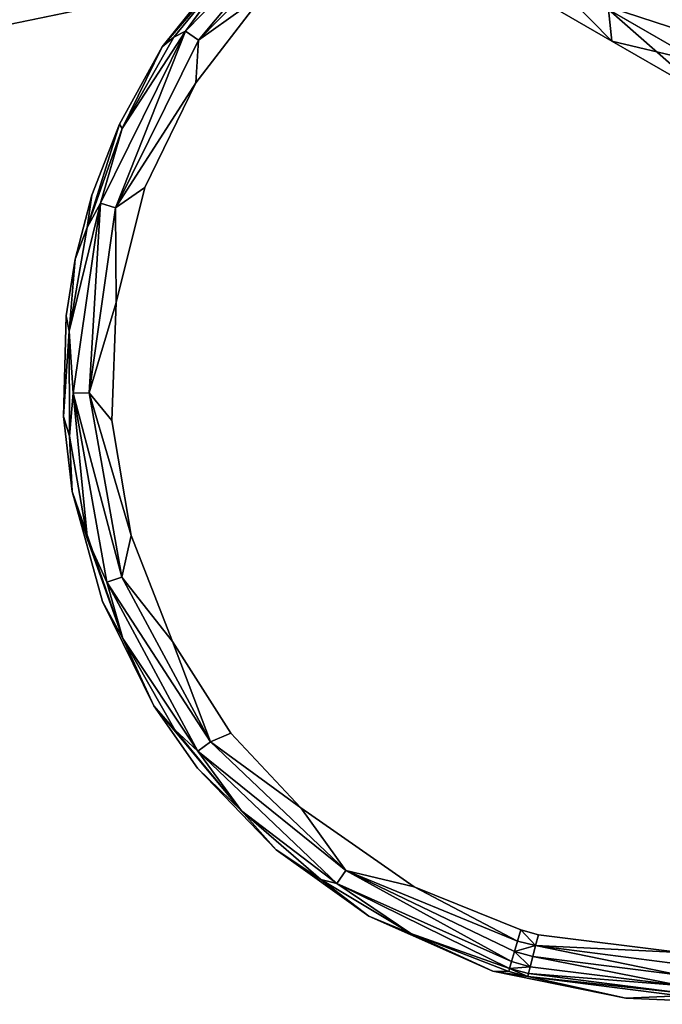
# Model space of a CAD drawing. Extents: x -0.293 to 0.315, y -0.132 to 0.
# Drawn here: x -0.102 to -0.087, y -0.108 to -0.085 of the extents above; entities that cross this region are included whole.
import ezdxf

# ---------------------------------------------------------------- set-up
doc = ezdxf.new("R2010")
doc.units = 0
for name, color, linetype in [('L13_HAKEN_FARBE', 7, 'CONTINUOUS'), ('L14_HAKENBASIS_FARBE', 7, 'CONTINUOUS'), ('L3_PLATTE_WEISS', 7, 'CONTINUOUS')]:
    doc.layers.add(name, color=color, linetype=linetype)

msp = doc.modelspace()

# ---------------------------------------------------------------- linework, layer by layer
at = {"layer": 'L13_HAKEN_FARBE', "color": 135}
for points, invisible_edges in [([(-0.088329, -0.085752, 0.007146), (-0.090687, -0.08439, 0.006286), (-0.089889, -0.084165, 0.003748), (-0.088329, -0.085752, 0.007146)], 8), ([(-0.089889, -0.084165, 0.003748), (-0.084707, -0.085234, 0.003289), (-0.086313, -0.08623, 0.005176), (-0.089889, -0.084165, 0.003748)], 9), ([(-0.088329, -0.085752, 0.007146), (-0.089889, -0.084165, 0.003748), (-0.086313, -0.08623, 0.005176), (-0.088329, -0.085752, 0.007146)], 8), ([(-0.088404, -0.085022, 0.009795), (-0.090687, -0.08439, 0.006286), (-0.088329, -0.085752, 0.007146), (-0.088404, -0.085022, 0.009795)], 8), ([(-0.085664, -0.084682, 0.013666), (-0.088404, -0.085022, 0.009795), (-0.085313, -0.086807, 0.012087), (-0.085664, -0.084682, 0.013666)], 9), ([(-0.085313, -0.086807, 0.012087), (-0.088404, -0.085022, 0.009795), (-0.086124, -0.087025, 0.008436), (-0.085313, -0.086807, 0.012087)], 8), ([(-0.088404, -0.085022, 0.009795), (-0.088329, -0.085752, 0.007146), (-0.086124, -0.087025, 0.008436), (-0.088404, -0.085022, 0.009795)], 8), ([(-0.086124, -0.087025, 0.008436), (-0.088329, -0.085752, 0.007146), (-0.086313, -0.08623, 0.005176), (-0.086124, -0.087025, 0.008436)], 8)]:
    msp.add_3dface(points, dxfattribs=dict(at, invisible_edges=invisible_edges))
at = {"layer": 'L14_HAKENBASIS_FARBE', "color": 135}
for points, invisible_edges in [([(-0.08995, -0.079741, 0.069949), (-0.088004, -0.107867, 0.069949), (-0.086749, -0.079378, 0.069949), (-0.08995, -0.079741, 0.069949)], 11), ([(-0.086749, -0.079378, 0.069949), (-0.088004, -0.107867, 0.069949), (-0.086749, -0.107922, 0.069949), (-0.086749, -0.079378, 0.069949)], 13), ([(-0.092988, -0.080814, 0.069949), (-0.091079, -0.107249, 0.069949), (-0.08995, -0.079741, 0.069949), (-0.092988, -0.080814, 0.069949)], 11), ([(-0.08995, -0.079741, 0.069949), (-0.091079, -0.107249, 0.069949), (-0.088004, -0.107867, 0.069949), (-0.08995, -0.079741, 0.069949)], 13), ([(-0.083206, -0.086669, 0.062949), (-0.091391, -0.081328, 0.062949), (-0.088453, -0.080593, 0.062949), (-0.083206, -0.086669, 0.062949)], 8), ([(-0.083135, -0.084787, 0.062949), (-0.083206, -0.086669, 0.062949), (-0.088453, -0.080593, 0.062949), (-0.083135, -0.084787, 0.062949)], 8), ([(-0.094671, -0.081778, 0.069949), (-0.093945, -0.105975, 0.069949), (-0.092988, -0.080814, 0.069949), (-0.094671, -0.081778, 0.069949)], 11), ([(-0.092988, -0.080814, 0.069949), (-0.093945, -0.105975, 0.069949), (-0.091079, -0.107249, 0.069949), (-0.092988, -0.080814, 0.069949)], 13), ([(-0.083206, -0.086669, 0.062949), (-0.094456, -0.082974, 0.062949), (-0.091391, -0.081328, 0.062949), (-0.083206, -0.086669, 0.062949)], 8), ([(-0.096902, -0.08362, 0.069949), (-0.096086, -0.104444, 0.069949), (-0.094671, -0.081778, 0.069949), (-0.096902, -0.08362, 0.069949)], 11), ([(-0.094671, -0.081778, 0.069949), (-0.096086, -0.104444, 0.069949), (-0.093945, -0.105975, 0.069949), (-0.094671, -0.081778, 0.069949)], 13), ([(-0.095072, -0.082358, 0.063439), (-0.097884, -0.085734, 0.06308), (-0.098182, -0.085522, 0.063439), (-0.095072, -0.082358, 0.063439)], 8), ([(-0.095072, -0.082358, 0.063439), (-0.098182, -0.085522, 0.063439), (-0.096915, -0.083783, 0.063932), (-0.095072, -0.082358, 0.063439)], 8), ([(-0.094855, -0.082652, 0.06308), (-0.097884, -0.085734, 0.06308), (-0.095072, -0.082358, 0.063439), (-0.094855, -0.082652, 0.06308)], 8), ([(-0.094855, -0.082652, 0.06308), (-0.096344, -0.084633, 0.062949), (-0.097884, -0.085734, 0.06308), (-0.094855, -0.082652, 0.06308)], 8), ([(-0.095516, -0.103475, 0.062949), (-0.096344, -0.084633, 0.062949), (-0.094456, -0.082974, 0.062949), (-0.095516, -0.103475, 0.062949)], 13), ([(-0.095516, -0.103475, 0.062949), (-0.094456, -0.082974, 0.062949), (-0.092894, -0.105296, 0.062949), (-0.095516, -0.103475, 0.062949)], 11), ([(-0.092894, -0.105296, 0.062949), (-0.094456, -0.082974, 0.062949), (-0.083206, -0.086669, 0.062949), (-0.092894, -0.105296, 0.062949)], 13), ([(-0.098722, -0.085882, 0.069949), (-0.097905, -0.102551, 0.069949), (-0.096902, -0.08362, 0.069949), (-0.098722, -0.085882, 0.069949)], 11), ([(-0.096902, -0.08362, 0.069949), (-0.096915, -0.083783, 0.063932), (-0.098722, -0.085882, 0.069949), (-0.096902, -0.08362, 0.069949)], 8), ([(-0.096902, -0.08362, 0.069949), (-0.097905, -0.102551, 0.069949), (-0.096086, -0.104444, 0.069949), (-0.096902, -0.08362, 0.069949)], 13), ([(-0.096915, -0.083783, 0.063932), (-0.09845, -0.085662, 0.063932), (-0.098722, -0.085882, 0.069949), (-0.096915, -0.083783, 0.063932)], 8), ([(-0.096915, -0.083783, 0.063932), (-0.098182, -0.085522, 0.063439), (-0.09845, -0.085662, 0.063932), (-0.096915, -0.083783, 0.063932)], 8), ([(-0.097133, -0.101746, 0.062949), (-0.097941, -0.086714, 0.062949), (-0.096344, -0.084633, 0.062949), (-0.097133, -0.101746, 0.062949)], 13), ([(-0.096344, -0.084633, 0.062949), (-0.097941, -0.086714, 0.062949), (-0.097884, -0.085734, 0.06308), (-0.096344, -0.084633, 0.062949)], 8), ([(-0.097133, -0.101746, 0.062949), (-0.096344, -0.084633, 0.062949), (-0.095516, -0.103475, 0.062949), (-0.097133, -0.101746, 0.062949)], 11), ([(-0.098182, -0.085522, 0.063439), (-0.099799, -0.089607, 0.06308), (-0.100148, -0.089498, 0.063439), (-0.098182, -0.085522, 0.063439)], 8), ([(-0.098182, -0.085522, 0.063439), (-0.100148, -0.089498, 0.063439), (-0.099641, -0.087776, 0.063932), (-0.098182, -0.085522, 0.063439)], 8), ([(-0.097884, -0.085734, 0.06308), (-0.099799, -0.089607, 0.06308), (-0.098182, -0.085522, 0.063439), (-0.097884, -0.085734, 0.06308)], 8), ([(-0.098182, -0.085522, 0.063439), (-0.099641, -0.087776, 0.063932), (-0.09845, -0.085662, 0.063932), (-0.098182, -0.085522, 0.063439)], 8), ([(-0.097884, -0.085734, 0.06308), (-0.097941, -0.086714, 0.062949), (-0.099799, -0.089607, 0.06308), (-0.097884, -0.085734, 0.06308)], 8), ([(-0.09845, -0.085662, 0.063932), (-0.099641, -0.087776, 0.063932), (-0.098722, -0.085882, 0.069949), (-0.09845, -0.085662, 0.063932)], 8), ([(-0.099708, -0.087669, 0.069949), (-0.098915, -0.101112, 0.069949), (-0.098722, -0.085882, 0.069949), (-0.099708, -0.087669, 0.069949)], 11), ([(-0.098722, -0.085882, 0.069949), (-0.099641, -0.087776, 0.063932), (-0.099708, -0.087669, 0.069949), (-0.098722, -0.085882, 0.069949)], 8), ([(-0.098722, -0.085882, 0.069949), (-0.098915, -0.101112, 0.069949), (-0.097905, -0.102551, 0.069949), (-0.098722, -0.085882, 0.069949)], 13), ([(-0.092894, -0.105296, 0.062949), (-0.083206, -0.086669, 0.062949), (-0.09043, -0.106292, 0.062949), (-0.092894, -0.105296, 0.062949)], 11), ([(-0.09043, -0.106292, 0.062949), (-0.083206, -0.086669, 0.062949), (-0.090024, -0.106404, 0.062949), (-0.09043, -0.106292, 0.062949)], 11), ([(-0.090024, -0.106404, 0.062949), (-0.083206, -0.086669, 0.062949), (-0.086749, -0.106817, 0.062949), (-0.090024, -0.106404, 0.062949)], 11), ([(-0.097941, -0.086714, 0.062949), (-0.09912, -0.08914, 0.062949), (-0.099799, -0.089607, 0.06308), (-0.097941, -0.086714, 0.062949)], 8), ([(-0.098482, -0.099625, 0.062949), (-0.09912, -0.08914, 0.062949), (-0.097941, -0.086714, 0.062949), (-0.098482, -0.099625, 0.062949)], 13), ([(-0.098482, -0.099625, 0.062949), (-0.097941, -0.086714, 0.062949), (-0.097133, -0.101746, 0.062949), (-0.098482, -0.099625, 0.062949)], 11), ([(-0.099708, -0.087669, 0.069949), (-0.100454, -0.090063, 0.063932), (-0.100346, -0.08931, 0.069949), (-0.099708, -0.087669, 0.069949)], 8), ([(-0.099708, -0.087669, 0.069949), (-0.099641, -0.087776, 0.063932), (-0.100454, -0.090063, 0.063932), (-0.099708, -0.087669, 0.069949)], 8), ([(-0.099641, -0.087776, 0.063932), (-0.100148, -0.089498, 0.063439), (-0.100454, -0.090063, 0.063932), (-0.099641, -0.087776, 0.063932)], 8), ([(-0.100346, -0.08931, 0.069949), (-0.100097, -0.098703, 0.069949), (-0.099708, -0.087669, 0.069949), (-0.100346, -0.08931, 0.069949)], 11), ([(-0.099708, -0.087669, 0.069949), (-0.100097, -0.098703, 0.069949), (-0.098915, -0.101112, 0.069949), (-0.099708, -0.087669, 0.069949)], 13), ([(-0.09912, -0.08914, 0.062949), (-0.099784, -0.091791, 0.062949), (-0.099799, -0.089607, 0.06308), (-0.09912, -0.08914, 0.062949)], 8), ([(-0.099434, -0.09718, 0.062949), (-0.099784, -0.091791, 0.062949), (-0.09912, -0.08914, 0.062949), (-0.099434, -0.09718, 0.062949)], 13), ([(-0.099434, -0.09718, 0.062949), (-0.09912, -0.08914, 0.062949), (-0.098482, -0.099625, 0.062949), (-0.099434, -0.09718, 0.062949)], 11), ([(-0.100732, -0.090789, 0.069949), (-0.100097, -0.098703, 0.069949), (-0.100346, -0.08931, 0.069949), (-0.100732, -0.090789, 0.069949)], 11), ([(-0.100346, -0.08931, 0.069949), (-0.100454, -0.090063, 0.063932), (-0.100732, -0.090789, 0.069949), (-0.100346, -0.08931, 0.069949)], 8), ([(-0.100148, -0.089498, 0.063439), (-0.100866, -0.092454, 0.063932), (-0.100454, -0.090063, 0.063932), (-0.100148, -0.089498, 0.063439)], 8), ([(-0.100148, -0.089498, 0.063439), (-0.100774, -0.09389, 0.063439), (-0.100866, -0.092454, 0.063932), (-0.100148, -0.089498, 0.063439)], 8), ([(-0.100148, -0.089498, 0.063439), (-0.100409, -0.093884, 0.06308), (-0.100774, -0.09389, 0.063439), (-0.100148, -0.089498, 0.063439)], 8), ([(-0.099799, -0.089607, 0.06308), (-0.100409, -0.093884, 0.06308), (-0.100148, -0.089498, 0.063439), (-0.099799, -0.089607, 0.06308)], 8), ([(-0.099784, -0.091791, 0.062949), (-0.100409, -0.093884, 0.06308), (-0.099799, -0.089607, 0.06308), (-0.099784, -0.091791, 0.062949)], 8), ([(-0.100454, -0.090063, 0.063932), (-0.100866, -0.092454, 0.063932), (-0.100732, -0.090789, 0.069949), (-0.100454, -0.090063, 0.063932)], 8), ([(-0.100937, -0.092104, 0.069949), (-0.100799, -0.096161, 0.069949), (-0.100732, -0.090789, 0.069949), (-0.100937, -0.092104, 0.069949)], 11), ([(-0.100732, -0.090789, 0.069949), (-0.100866, -0.092454, 0.063932), (-0.100937, -0.092104, 0.069949), (-0.100732, -0.090789, 0.069949)], 8), ([(-0.100732, -0.090789, 0.069949), (-0.100799, -0.096161, 0.069949), (-0.100097, -0.098703, 0.069949), (-0.100732, -0.090789, 0.069949)], 13), ([(-0.099784, -0.091791, 0.062949), (-0.099887, -0.094522, 0.062949), (-0.100409, -0.093884, 0.06308), (-0.099784, -0.091791, 0.062949)], 8), ([(-0.099784, -0.091791, 0.062949), (-0.099434, -0.09718, 0.062949), (-0.099887, -0.094522, 0.062949), (-0.099784, -0.091791, 0.062949)], 9), ([(-0.100799, -0.096161, 0.069949), (-0.100937, -0.092104, 0.069949), (-0.101, -0.094426, 0.069949), (-0.100799, -0.096161, 0.069949)], 9), ([(-0.100937, -0.092104, 0.069949), (-0.100866, -0.092454, 0.063932), (-0.101, -0.094426, 0.069949), (-0.100937, -0.092104, 0.069949)], 8), ([(-0.100866, -0.092454, 0.063932), (-0.100863, -0.094881, 0.063932), (-0.101, -0.094426, 0.069949), (-0.100866, -0.092454, 0.063932)], 8), ([(-0.100866, -0.092454, 0.063932), (-0.100774, -0.09389, 0.063439), (-0.100863, -0.094881, 0.063932), (-0.100866, -0.092454, 0.063932)], 8), ([(-0.100774, -0.09389, 0.063439), (-0.100445, -0.097271, 0.063932), (-0.100863, -0.094881, 0.063932), (-0.100774, -0.09389, 0.063439)], 8), ([(-0.099653, -0.098138, 0.06308), (-0.100774, -0.09389, 0.063439), (-0.100409, -0.093884, 0.06308), (-0.099653, -0.098138, 0.06308)], 8), ([(-0.099653, -0.098138, 0.06308), (-0.099998, -0.098258, 0.063439), (-0.100774, -0.09389, 0.063439), (-0.099653, -0.098138, 0.06308)], 8), ([(-0.100774, -0.09389, 0.063439), (-0.099998, -0.098258, 0.063439), (-0.100445, -0.097271, 0.063932), (-0.100774, -0.09389, 0.063439)], 8), ([(-0.099434, -0.09718, 0.062949), (-0.100409, -0.093884, 0.06308), (-0.099887, -0.094522, 0.062949), (-0.099434, -0.09718, 0.062949)], 8), ([(-0.099434, -0.09718, 0.062949), (-0.099653, -0.098138, 0.06308), (-0.100409, -0.093884, 0.06308), (-0.099434, -0.09718, 0.062949)], 8), ([(-0.101, -0.094426, 0.069949), (-0.100863, -0.094881, 0.063932), (-0.100799, -0.096161, 0.069949), (-0.101, -0.094426, 0.069949)], 8), ([(-0.100863, -0.094881, 0.063932), (-0.100445, -0.097271, 0.063932), (-0.100799, -0.096161, 0.069949), (-0.100863, -0.094881, 0.063932)], 8), ([(-0.100799, -0.096161, 0.069949), (-0.099627, -0.099556, 0.063932), (-0.100097, -0.098703, 0.069949), (-0.100799, -0.096161, 0.069949)], 8), ([(-0.100799, -0.096161, 0.069949), (-0.100445, -0.097271, 0.063932), (-0.099627, -0.099556, 0.063932), (-0.100799, -0.096161, 0.069949)], 8), ([(-0.100445, -0.097271, 0.063932), (-0.099998, -0.098258, 0.063439), (-0.099627, -0.099556, 0.063932), (-0.100445, -0.097271, 0.063932)], 8), ([(-0.098482, -0.099625, 0.062949), (-0.099653, -0.098138, 0.06308), (-0.099434, -0.09718, 0.062949), (-0.098482, -0.099625, 0.062949)], 8), ([(-0.097606, -0.101943, 0.06308), (-0.099998, -0.098258, 0.063439), (-0.099653, -0.098138, 0.06308), (-0.097606, -0.101943, 0.06308)], 8), ([(-0.099998, -0.098258, 0.063439), (-0.097897, -0.102165, 0.063439), (-0.099627, -0.099556, 0.063932), (-0.099998, -0.098258, 0.063439)], 8), ([(-0.097606, -0.101943, 0.06308), (-0.097897, -0.102165, 0.063439), (-0.099998, -0.098258, 0.063439), (-0.097606, -0.101943, 0.06308)], 8), ([(-0.097606, -0.101943, 0.06308), (-0.099653, -0.098138, 0.06308), (-0.098482, -0.099625, 0.062949), (-0.097606, -0.101943, 0.06308)], 8), ([(-0.100097, -0.098703, 0.069949), (-0.099627, -0.099556, 0.063932), (-0.098915, -0.101112, 0.069949), (-0.100097, -0.098703, 0.069949)], 8), ([(-0.099627, -0.099556, 0.063932), (-0.097897, -0.102165, 0.063439), (-0.09843, -0.101667, 0.063932), (-0.099627, -0.099556, 0.063932)], 8), ([(-0.099627, -0.099556, 0.063932), (-0.09843, -0.101667, 0.063932), (-0.098915, -0.101112, 0.069949), (-0.099627, -0.099556, 0.063932)], 8), ([(-0.097133, -0.101746, 0.062949), (-0.097606, -0.101943, 0.06308), (-0.098482, -0.099625, 0.062949), (-0.097133, -0.101746, 0.062949)], 8), ([(-0.098915, -0.101112, 0.069949), (-0.09689, -0.103542, 0.063932), (-0.097905, -0.102551, 0.069949), (-0.098915, -0.101112, 0.069949)], 8), ([(-0.098915, -0.101112, 0.069949), (-0.09843, -0.101667, 0.063932), (-0.09689, -0.103542, 0.063932), (-0.098915, -0.101112, 0.069949)], 8), ([(-0.09843, -0.101667, 0.063932), (-0.097897, -0.102165, 0.063439), (-0.09689, -0.103542, 0.063932), (-0.09843, -0.101667, 0.063932)], 8), ([(-0.095516, -0.103475, 0.062949), (-0.097606, -0.101943, 0.06308), (-0.097133, -0.101746, 0.062949), (-0.095516, -0.103475, 0.062949)], 8), ([(-0.094474, -0.104919, 0.06308), (-0.097897, -0.102165, 0.063439), (-0.097606, -0.101943, 0.06308), (-0.094474, -0.104919, 0.06308)], 8), ([(-0.094474, -0.104919, 0.06308), (-0.097606, -0.101943, 0.06308), (-0.095516, -0.103475, 0.062949), (-0.094474, -0.104919, 0.06308)], 8), ([(-0.094474, -0.104919, 0.06308), (-0.09468, -0.10522, 0.063439), (-0.097897, -0.102165, 0.063439), (-0.094474, -0.104919, 0.06308)], 8), ([(-0.09689, -0.103542, 0.063932), (-0.097897, -0.102165, 0.063439), (-0.09468, -0.10522, 0.063439), (-0.09689, -0.103542, 0.063932)], 8), ([(-0.097905, -0.102551, 0.069949), (-0.09689, -0.103542, 0.063932), (-0.096086, -0.104444, 0.069949), (-0.097905, -0.102551, 0.069949)], 8), ([(-0.092894, -0.105296, 0.062949), (-0.094474, -0.104919, 0.06308), (-0.095516, -0.103475, 0.062949), (-0.092894, -0.105296, 0.062949)], 8), ([(-0.095053, -0.105128, 0.063932), (-0.09689, -0.103542, 0.063932), (-0.09468, -0.10522, 0.063439), (-0.095053, -0.105128, 0.063932)], 8), ([(-0.096086, -0.104444, 0.069949), (-0.09689, -0.103542, 0.063932), (-0.095053, -0.105128, 0.063932), (-0.096086, -0.104444, 0.069949)], 8), ([(-0.093945, -0.105975, 0.069949), (-0.096086, -0.104444, 0.069949), (-0.095053, -0.105128, 0.063932), (-0.093945, -0.105975, 0.069949)], 8), ([(-0.090643, -0.107025, 0.063303), (-0.09468, -0.10522, 0.063439), (-0.094474, -0.104919, 0.06308), (-0.090643, -0.107025, 0.063303)], 8), ([(-0.090505, -0.106551, 0.062986), (-0.090575, -0.106791, 0.063094), (-0.094474, -0.104919, 0.06308), (-0.090505, -0.106551, 0.062986)], 8), ([(-0.090505, -0.106551, 0.062986), (-0.094474, -0.104919, 0.06308), (-0.092894, -0.105296, 0.062949), (-0.090505, -0.106551, 0.062986)], 8), ([(-0.090575, -0.106791, 0.063094), (-0.090643, -0.107025, 0.063303), (-0.094474, -0.104919, 0.06308), (-0.090575, -0.106791, 0.063094)], 8), ([(-0.092973, -0.106377, 0.063932), (-0.095053, -0.105128, 0.063932), (-0.09468, -0.10522, 0.063439), (-0.092973, -0.106377, 0.063932)], 8), ([(-0.093945, -0.105975, 0.069949), (-0.095053, -0.105128, 0.063932), (-0.092973, -0.106377, 0.063932), (-0.093945, -0.105975, 0.069949)], 8), ([(-0.092973, -0.106377, 0.063932), (-0.09468, -0.10522, 0.063439), (-0.09069, -0.107184, 0.063577), (-0.092973, -0.106377, 0.063932)], 8), ([(-0.09069, -0.107184, 0.063577), (-0.09468, -0.10522, 0.063439), (-0.090643, -0.107025, 0.063303), (-0.09069, -0.107184, 0.063577)], 8), ([(-0.09043, -0.106292, 0.062949), (-0.090505, -0.106551, 0.062986), (-0.092894, -0.105296, 0.062949), (-0.09043, -0.106292, 0.062949)], 8), ([(-0.091079, -0.107249, 0.069949), (-0.093945, -0.105975, 0.069949), (-0.092973, -0.106377, 0.063932), (-0.091079, -0.107249, 0.069949)], 8), ([(-0.09071, -0.107252, 0.063932), (-0.092973, -0.106377, 0.063932), (-0.09069, -0.107184, 0.063577), (-0.09071, -0.107252, 0.063932)], 8), ([(-0.091079, -0.107249, 0.069949), (-0.092973, -0.106377, 0.063932), (-0.09071, -0.107252, 0.063932), (-0.091079, -0.107249, 0.069949)], 8), ([(-0.090088, -0.106656, 0.062983), (-0.090505, -0.106551, 0.062986), (-0.09043, -0.106292, 0.062949), (-0.090088, -0.106656, 0.062983)], 8), ([(-0.090024, -0.106404, 0.062949), (-0.090088, -0.106656, 0.062983), (-0.09043, -0.106292, 0.062949), (-0.090024, -0.106404, 0.062949)], 8), ([(-0.086749, -0.106817, 0.062949), (-0.090088, -0.106656, 0.062983), (-0.090024, -0.106404, 0.062949), (-0.086749, -0.106817, 0.062949)], 8), ([(-0.090088, -0.106656, 0.062983), (-0.090575, -0.106791, 0.063094), (-0.090505, -0.106551, 0.062986), (-0.090088, -0.106656, 0.062983)], 8), ([(-0.090088, -0.106656, 0.062983), (-0.090153, -0.106906, 0.063094), (-0.090575, -0.106791, 0.063094), (-0.090088, -0.106656, 0.062983)], 8), ([(-0.086749, -0.107336, 0.063094), (-0.090153, -0.106906, 0.063094), (-0.090088, -0.106656, 0.062983), (-0.086749, -0.107336, 0.063094)], 8), ([(-0.086749, -0.107087, 0.062986), (-0.090088, -0.106656, 0.062983), (-0.086749, -0.106817, 0.062949), (-0.086749, -0.107087, 0.062986)], 8), ([(-0.086749, -0.107336, 0.063094), (-0.090088, -0.106656, 0.062983), (-0.086749, -0.107087, 0.062986), (-0.086749, -0.107336, 0.063094)], 8), ([(-0.090214, -0.107144, 0.063304), (-0.090643, -0.107025, 0.063303), (-0.090575, -0.106791, 0.063094), (-0.090214, -0.107144, 0.063304)], 8), ([(-0.090153, -0.106906, 0.063094), (-0.090214, -0.107144, 0.063304), (-0.090575, -0.106791, 0.063094), (-0.090153, -0.106906, 0.063094)], 8), ([(-0.086749, -0.10758, 0.063303), (-0.090214, -0.107144, 0.063304), (-0.090153, -0.106906, 0.063094), (-0.086749, -0.10758, 0.063303)], 8), ([(-0.086749, -0.10758, 0.063303), (-0.090153, -0.106906, 0.063094), (-0.086749, -0.107336, 0.063094), (-0.086749, -0.10758, 0.063303)], 8), ([(-0.09069, -0.107184, 0.063577), (-0.090643, -0.107025, 0.063303), (-0.090214, -0.107144, 0.063304), (-0.09069, -0.107184, 0.063577)], 8), ([(-0.090254, -0.107303, 0.063577), (-0.09069, -0.107184, 0.063577), (-0.090214, -0.107144, 0.063304), (-0.090254, -0.107303, 0.063577)], 8), ([(-0.090254, -0.107303, 0.063577), (-0.090214, -0.107144, 0.063304), (-0.086749, -0.10758, 0.063303), (-0.090254, -0.107303, 0.063577)], 8), ([(-0.091079, -0.107249, 0.069949), (-0.09071, -0.107252, 0.063932), (-0.090272, -0.107372, 0.063932), (-0.091079, -0.107249, 0.069949)], 8), ([(-0.088004, -0.107867, 0.069949), (-0.091079, -0.107249, 0.069949), (-0.090272, -0.107372, 0.063932), (-0.088004, -0.107867, 0.069949)], 8), ([(-0.090272, -0.107372, 0.063932), (-0.09071, -0.107252, 0.063932), (-0.09069, -0.107184, 0.063577), (-0.090272, -0.107372, 0.063932)], 8), ([(-0.090272, -0.107372, 0.063932), (-0.09069, -0.107184, 0.063577), (-0.090254, -0.107303, 0.063577), (-0.090272, -0.107372, 0.063932)], 8), ([(-0.090272, -0.107372, 0.063932), (-0.090254, -0.107303, 0.063577), (-0.086749, -0.107746, 0.063577), (-0.090272, -0.107372, 0.063932)], 8), ([(-0.086749, -0.107817, 0.063932), (-0.090272, -0.107372, 0.063932), (-0.086749, -0.107746, 0.063577), (-0.086749, -0.107817, 0.063932)], 8), ([(-0.088004, -0.107867, 0.069949), (-0.090272, -0.107372, 0.063932), (-0.086749, -0.107817, 0.063932), (-0.088004, -0.107867, 0.069949)], 8), ([(-0.086749, -0.107746, 0.063577), (-0.090254, -0.107303, 0.063577), (-0.086749, -0.10758, 0.063303), (-0.086749, -0.107746, 0.063577)], 8), ([(-0.086749, -0.107922, 0.069949), (-0.088004, -0.107867, 0.069949), (-0.086749, -0.107817, 0.063932), (-0.086749, -0.107922, 0.069949)], 8)]:
    msp.add_3dface(points, dxfattribs=dict(at, invisible_edges=invisible_edges))
at = {"layer": 'L3_PLATTE_WEISS', "color": 8}
for points, invisible_edges in [([(-0.214356, -0.077628, 0.069949), (-0.084874, -0.077934, 0.069949), (-0.285, -0.123, 0.069949), (-0.214356, -0.077628, 0.069949)], 9), ([(-0.080552, -0.079189, 0.069949), (-0.285, -0.123, 0.069949), (-0.084874, -0.077934, 0.069949), (-0.080552, -0.079189, 0.069949)], 8), ([(-0.083124, -0.078534, 0.077949), (-0.216262, -0.078339, 0.077949), (-0.285, -0.123, 0.077949), (-0.083124, -0.078534, 0.077949)], 9), ([(-0.079106, -0.079445, 0.077949), (-0.083124, -0.078534, 0.077949), (-0.285, -0.123, 0.077949), (-0.079106, -0.079445, 0.077949)], 8), ([(-0.075, -0.07975, 0.069949), (-0.285, -0.123, 0.069949), (-0.080552, -0.079189, 0.069949), (-0.075, -0.07975, 0.069949)], 8), ([(-0.075, -0.07975, 0.077949), (-0.079106, -0.079445, 0.077949), (-0.285, -0.123, 0.077949), (-0.075, -0.07975, 0.077949)], 8), ([(-0.075, -0.07975, 0.069949), (0.285, -0.123, 0.069949), (-0.285, -0.123, 0.069949), (-0.075, -0.07975, 0.069949)], 9), ([(0.285, -0.123, 0.077949), (-0.075, -0.07975, 0.077949), (-0.285, -0.123, 0.077949), (0.285, -0.123, 0.077949)], 9)]:
    msp.add_3dface(points, dxfattribs=dict(at, invisible_edges=invisible_edges))

doc.saveas('drawing.dxf')
